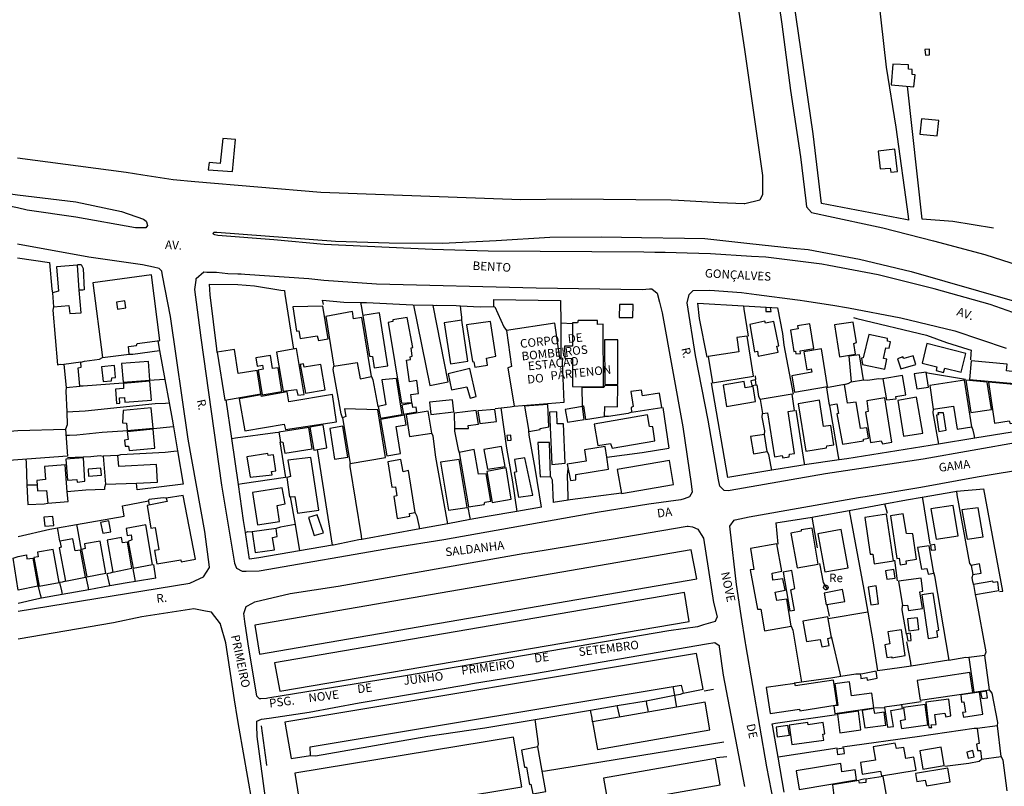
# Model space of a CAD drawing. Units: millimetres. Extents: x 182552 to 366721, y 1671509 to 3345045.
# Drawn here: x 184090 to 184379, y 1672859 to 1673084 of the extents above; entities that cross this region are included whole.
import ezdxf
from ezdxf.enums import TextEntityAlignment as Align

# ---------------------------------------------------------------- set-up
doc = ezdxf.new("R2010")
doc.units = ezdxf.units.MM
doc.header["$LTSCALE"] = 10
doc.header["$MEASUREMENT"] = 0
for name, color, linetype in [('V-CANTEIRO', 71, 'Continuous'), ('V-EDIFICACAO', 2, 'Continuous'), ('V-EDIFICACAO_IDENTIFICADA', 40, 'Continuous'), ('V-ESCADA', 9, 'Continuous'), ('V-LOTE', 1, 'Continuous'), ('V-NOME_DOS_LOGRADOUROS', 7, 'Continuous'), ('V-QUADRA', 2, 'Continuous'), ('V-VALETA', 173, 'Continuous')]:
    doc.layers.add(name, color=color, linetype=linetype)
doc.styles.get("Standard").update_dxf_attribs({"font": 'ARIAL.TTF'})

msp = doc.modelspace()

# ---------------------------------------------------------------- linework, layer by layer
at = {"layer": 'V-CANTEIRO'}
msp.add_lwpolyline([(183996.45, 1673044.47), (183996.43, 1673045.07), (183996.912, 1673045.876), (183997.69, 1673046.25), (183999.51, 1673045.97), (184060.97, 1673036.38), (184088.87, 1673032.3), (184105.99, 1673030.24), (184119.4, 1673027.42), (184125.88, 1673025.17), (184126.69, 1673024.6), (184126.74, 1673024.41), (184127.01, 1673023.32), (184126.53, 1673022.59), (184123.55, 1673022.67), (184105.99, 1673025.73), (184091.69, 1673027.82), (184088.87, 1673028.49), (184083.25, 1673029.6), (184040.74, 1673036.44), (184026.57, 1673038.92), (183998.87, 1673043.29), (183998.26, 1673043.39), (183996.89, 1673043.92)], close=True, dxfattribs=at)
msp.add_lwpolyline([(184391.14, 1672994.26), (184374.51, 1673000.14), (184358.04, 1673004.73), (184341.57, 1673008.83), (184327.12, 1673011.58), (184325.1, 1673011.97), (184308.63, 1673013.98), (184304.43, 1673014.25), (184292.32, 1673015.03), (184285.49, 1673015.2), (184279.04, 1673015.36), (184276.01, 1673015.43), (184272.79, 1673015.46), (184227.08, 1673015.83), (184210.77, 1673016.31), (184178.95, 1673017.75), (184164.17, 1673019.12), (184147.72, 1673020.34), (184146.83, 1673020.58), (184146.453, 1673020.75), (184146.322, 1673021.037), (184146.575, 1673021.339), (184147.44, 1673021.39), (184182.2, 1673018.73), (184197.95, 1673018.25), (184213.7, 1673018.17), (184229.45, 1673018.89), (184245.2, 1673019.94), (184260.38, 1673020.02), (184272.12, 1673019.8), (184284.77, 1673019.57), (184290.66, 1673019.46), (184303.93, 1673018.05), (184316.64, 1673016.7), (184321.02, 1673016.24), (184326.75, 1673015.17), (184336.12, 1673013.42), (184351.3, 1673009.8), (184380.94, 1673001.34)], dxfattribs=at)
at = {"layer": 'V-EDIFICACAO'}
for points in [[(184356.651, 1673075.039), (184355.3, 1673074.99), (184355.52, 1673073.27), (184356.68, 1673073.36), (184356.651, 1673075.039)], [(184352.11, 1673064.04), (184352.11, 1673064.04), (184352.42, 1673067.54), (184351.55, 1673067.62), (184351.6, 1673069.09), (184350.48, 1673069.22), (184350.52, 1673070.42), (184345.86, 1673070.64), (184345.39, 1673064.56)], [(184354.27, 1673054.6), (184353.84, 1673050.12), (184358.88, 1673049.6), (184359.36, 1673054.13), (184354.27, 1673054.6)], [(184341.6, 1673045.16), (184342.16, 1673039.9), (184345.13, 1673040.16), (184345.35, 1673039), (184347.24, 1673039.17), (184346.51, 1673045.68), (184341.6, 1673045.16)], [(184107, 1673004.36), (184106.43, 1673011.67), (184100.31, 1673011.15), (184100.31, 1673011.15), (184100.31, 1673011.15), (184100.87, 1673004.03), (184099.1, 1673003.6), (184099.45, 1672999.47), (184103.93, 1672999.81), (184104.23, 1672997.53), (184107.51, 1672997.74)], [(184110.96, 1673006.54), (184110.96, 1673006.54), (184113.8, 1672984.55), (184121.65, 1672985.58), (184121.47, 1672987.83), (184123.8, 1672988.13), (184124.02, 1672988.69), (184130.7, 1672989.55), (184128.16, 1673008.82), (184110.96, 1673006.54), (184110.96, 1673006.54)], [(184117.9, 1673000.84), (184118.24, 1672998.78), (184120.7, 1672999.12), (184120.4, 1673001.19), (184117.9, 1673000.84)], [(184169.71, 1672999.47), (184169.71, 1672999.47), (184170.789, 1672992.337), (184171.449, 1672992.452), (184171.91, 1672990.2), (184176.87, 1672990.97), (184177.22, 1672989.59), (184180.1, 1672990.02), (184178.51, 1672999.64), (184169.71, 1672999.47), (184169.71, 1672999.47)], [(184210.89, 1672999.81), (184210.89, 1672999.81), (184205.15, 1672999.98), (184209.98, 1672976.4), (184215.37, 1672977.48), (184210.89, 1672999.81), (184210.89, 1672999.81)], [(184265.59, 1673000.16), (184265.59, 1673000.16), (184265.55, 1672996.32), (184269.56, 1672996.32), (184269.64, 1673000.16), (184265.59, 1673000.16), (184265.59, 1673000.16)], [(184187.56, 1672995.93), (184187.22, 1672998.09), (184179.41, 1672996.62), (184181.74, 1672982.09), (184188.64, 1672983.13), (184189.46, 1672978.34), (184192.82, 1672979.03), (184189.98, 1672996.32), (184187.56, 1672995.93)], [(184190.25, 1672996.92), (184190.24, 1672996.92), (184192.18, 1672984.94), (184193.12, 1672984.89), (184193.6, 1672981.57), (184197.65, 1672982.18), (184195.15, 1672997.65)], [(184199.07, 1672995.63), (184199.03, 1672995.11), (184197.74, 1672994.9), (184201.62, 1672971.14), (184204.68, 1672971.4), (184204.38, 1672973.69), (184206.66, 1672974.07), (184206.1, 1672977.82), (184203.94, 1672977.48), (184203.08, 1672983.82), (184204.25, 1672983.99), (184204.12, 1672984.76), (184204.76, 1672984.94), (184204.46, 1672987.39), (184204.94, 1672987.52), (184203.3, 1672996.36), (184199.07, 1672995.63)], [(184214.12, 1672994.77), (184216.02, 1672982.74), (184221.1, 1672983.51), (184219.29, 1672995.5), (184214.12, 1672994.77)], [(184220.71, 1672994.16), (184222.44, 1672983.39), (184222.91, 1672983.34), (184223.13, 1672981.75), (184226.88, 1672982.31), (184226.62, 1672984.42), (184229.34, 1672984.94), (184227.74, 1672995.15), (184220.71, 1672994.16)], [(184253.48, 1672995.41), (184253.31, 1672994.77), (184251.8, 1672994.72), (184251.84, 1672987.91), (184249.51, 1672987.87), (184249.56, 1672984.42), (184251.84, 1672984.33), (184251.8, 1672976.06), (184260.94, 1672976.01), (184260.81, 1672994.34), (184259.17, 1672994.29), (184259.17, 1672995.46), (184253.48, 1672995.41)], [(184308.53, 1672994.68), (184308.309, 1672995.281), (184303.87, 1672994.29), (184305.281, 1672986.231), (184306.12, 1672986.4), (184306.37, 1672984.98), (184312.19, 1672986.19), (184311.844, 1672987.875), (184312.448, 1672988.028), (184310.94, 1672995.11), (184308.53, 1672994.68)], [(184317.93, 1672993.86), (184317.93, 1672993.86), (184318.1, 1672992.96), (184315.82, 1672992.65), (184316.786, 1672986.392), (184317.28, 1672986.45), (184317.41, 1672985.63), (184318.773, 1672985.802), (184318.66, 1672986.53), (184322.67, 1672987.22), (184321.51, 1672994.46), (184317.93, 1672993.86), (184317.93, 1672993.86)], [(184328.75, 1672994.16), (184328.75, 1672994.16), (184330.21, 1672984.81), (184334.91, 1672985.58), (184334.4, 1672988.73), (184335.261, 1672988.968), (184334.27, 1672994.98), (184328.75, 1672994.16), (184328.75, 1672994.16)], [(184300.12, 1672990.41), (184300.68, 1672986.27), (184291.72, 1672984.85), (184292.92, 1672977.18), (184304.95, 1672979.07), (184303.14, 1672990.84), (184300.12, 1672990.41)], [(184338.84, 1672991.32), (184337.2, 1672984.46), (184336.68, 1672984.38), (184336.98, 1672982.52), (184343.58, 1672981.14), (184344.1, 1672984.12), (184343.15, 1672984.33), (184343.88, 1672987.39), (184344.87, 1672987.31), (184345.26, 1672989.21), (184344.35, 1672989.38), (184344.35, 1672990.2), (184338.84, 1672991.32)], [(184170.75, 1672987.22), (184164.93, 1672986.19), (184166.83, 1672974.68), (184170.75, 1672975.24), (184171.18, 1672973.51), (184173.08, 1672973.77), (184170.75, 1672987.22)], [(184265.16, 1672989.77), (184261.28, 1672989.77), (184261.32, 1672976.66), (184265.12, 1672976.66), (184265.16, 1672989.77), (184265.16, 1672989.77)], [(184355.91, 1672988.73), (184354.49, 1672982.95), (184358.8, 1672981.88), (184358.62, 1672980.76), (184360.74, 1672980.15), (184361.17, 1672981.49), (184365.95, 1672980.32), (184367.29, 1672985.8), (184355.91, 1672988.73)], [(184147.457, 1672986.115), (184147.457, 1672986.115), (184149.75, 1672972.05), (184160.36, 1672973.9), (184159.24, 1672980.8), (184153.68, 1672979.94), (184152.6, 1672986.92), (184147.457, 1672986.115)], [(184158.89, 1672984.46), (184159.24, 1672982.09), (184160.79, 1672982.31), (184161.023, 1672981.123), (184159.54, 1672980.84), (184160.75, 1672973.64), (184166.52, 1672974.59), (184165.36, 1672981.57), (184163.72, 1672981.4), (184163.16, 1672985.15), (184158.89, 1672984.46)], [(184319.721, 1672986.272), (184320.606, 1672980.991), (184321.94, 1672981.23), (184322.07, 1672980.24), (184316.2, 1672979.2), (184317.02, 1672974.46), (184326.68, 1672976.06), (184324.91, 1672987.14), (184319.721, 1672986.272)], [(184333.02, 1672984.98), (184333.62, 1672977.48), (184337.28, 1672978.04), (184336.16, 1672985.41), (184333.02, 1672984.98)], [(184349.096, 1672984.264), (184348.87, 1672984.743), (184347.287, 1672984.164), (184348.28, 1672981.23), (184352.63, 1672982.57), (184351.9, 1672985.07), (184349.096, 1672984.264)], [(184102.42, 1672982.57), (184102.42, 1672982.57), (184103.11, 1672975.75), (184107.16, 1672976.19), (184106.69, 1672981.53), (184107.51, 1672981.75), (184107.42, 1672983.17), (184102.42, 1672982.57), (184102.42, 1672982.57)], [(184113.54, 1672981.88), (184114.02, 1672977.52), (184116.43, 1672977.78), (184116.52, 1672978.64), (184117.68, 1672978.73), (184117.34, 1672982.22), (184113.54, 1672981.88)], [(184119.41, 1672982.82), (184119.92, 1672977.39), (184127.68, 1672977.95), (184127.29, 1672983.43), (184119.41, 1672982.82)], [(184173.03, 1672981.79), (184172.82, 1672982.7), (184171.87, 1672982.57), (184173.42, 1672974.16), (184179.16, 1672975.11), (184177.95, 1672982.57), (184173.03, 1672981.79)], [(184221.71, 1672981.37), (184215.28, 1672979.81), (184216.27, 1672975.06), (184220.76, 1672976.01), (184221.79, 1672972.61), (184223.568, 1672973.152), (184221.71, 1672981.37), (184221.71, 1672981.37)], [(184379.27, 1672980.67), (184379.49, 1672982.65), (184368.88, 1672983.6), (184368.45, 1672978.17), (184381.65, 1672977), (184381.77, 1672980.41), (184379.27, 1672980.67)], [(184348.75, 1672979.29), (184342.98, 1672978.34), (184344.01, 1672972.13), (184346.88, 1672972.508), (184346.812, 1672973.158), (184349.7, 1672973.6), (184348.75, 1672979.29)], [(184355.65, 1672980.32), (184355.65, 1672980.32), (184352.214, 1672979.778), (184352.214, 1672979.778), (184352.93, 1672975.41), (184356.34, 1672975.93)], [(184119.97, 1672977), (184120.01, 1672975.5), (184117.59, 1672975.28), (184117.9, 1672971.1), (184118.89, 1672971.18), (184118.8, 1672972.74), (184120.27, 1672972.82), (184120.4, 1672971.49), (184128.16, 1672972.05), (184127.73, 1672977.69), (184119.97, 1672977)], [(184195.8, 1672978.08), (184197.05, 1672970.67), (184194.81, 1672970.24), (184195.41, 1672966.79), (184201.83, 1672967.82), (184200.11, 1672978.47), (184195.8, 1672978.08)], [(184261.07, 1672975.75), (184254.6, 1672975.75), (184254.69, 1672970.45), (184255.07, 1672970.37), (184255.68, 1672966.4), (184261.19, 1672967.26), (184261.37, 1672970.19), (184265.07, 1672970.15), (184265.12, 1672976.36), (184261.32, 1672976.36), (184261.07, 1672975.75)], [(184302.58, 1672975.71), (184302.24, 1672977.57), (184296.03, 1672976.44), (184297.06, 1672970.19), (184305.6, 1672971.7), (184304.87, 1672976.1), (184302.58, 1672975.71)], [(184304.18, 1672977.78), (184304.48, 1672976.36), (184305.77, 1672976.53), (184305.6, 1672978), (184304.18, 1672977.78)], [(184329.454, 1672970.946), (184329.915, 1672968.156), (184329.502, 1672968.073), (184331.08, 1672959.11), (184337.277, 1672960.099), (184337.24, 1672960.67), (184338.79, 1672960.92), (184338.23, 1672963.99), (184336.38, 1672963.77), (184335.09, 1672971.53), (184332.54, 1672971.23), (184331.72, 1672976.62), (184326.42, 1672975.67), (184327.201, 1672970.613)], [(184356.73, 1672976.36), (184357.76, 1672969.46), (184363.67, 1672970.32), (184364.75, 1672963.6), (184369.06, 1672964.29), (184366.94, 1672977.95), (184356.73, 1672976.36)], [(184367.29, 1672977.91), (184368.76, 1672968.47), (184374.83, 1672969.33), (184373.58, 1672977.31), (184367.29, 1672977.91)], [(184373.97, 1672977.35), (184375.78, 1672965.32), (184380.05, 1672966.01), (184380.35, 1672965.24), (184384.02, 1672965.8), (184383.97, 1672966.62), (184387.16, 1672967.09), (184385.78, 1672976.32), (184373.97, 1672977.35)], [(184168.51, 1672971.62), (184168.03, 1672974.5), (184160.511, 1672973.186), (184160.409, 1672973.634), (184153.943, 1672972.481), (184155.57, 1672963.08), (184167.13, 1672964.98), (184167.6, 1672963.51), (184182.56, 1672965.75), (184181.31, 1672973.69), (184168.51, 1672971.62)], [(184268.95, 1672974.59), (184269.69, 1672970.19), (184269.04, 1672969.89), (184269.17, 1672968.56), (184278.05, 1672969.89), (184277.36, 1672974.16), (184272.4, 1672973.34), (184272.14, 1672975.02), (184268.95, 1672974.59)], [(184306.93, 1672972.31), (184306.93, 1672972.31), (184307.62, 1672968.17), (184309.05, 1672968.34), (184311.12, 1672955.49), (184313.4, 1672955.84), (184313.62, 1672955.15), (184315.43, 1672955.41), (184315.56, 1672956.18), (184317.07, 1672956.44), (184315.21, 1672968.77), (184317.02, 1672969.07), (184316.33, 1672973.86), (184306.93, 1672972.31), (184306.93, 1672972.31)], [(184338.23, 1672971.83), (184338.66, 1672968.73), (184337.84, 1672968.56), (184339.31, 1672959.63), (184342.5, 1672960.11), (184342.85, 1672959.24), (184345.65, 1672959.76), (184343.58, 1672972.78), (184338.23, 1672971.83)], [(184352.85, 1672972.91), (184347.37, 1672972), (184349.05, 1672961.53), (184354.74, 1672962.35), (184352.85, 1672972.91)], [(184119.84, 1672969.07), (184119.66, 1672965.37), (184120.91, 1672965.32), (184121.04, 1672963.17), (184128.67, 1672963.86), (184128.07, 1672969.85), (184119.84, 1672969.07)], [(184201.75, 1672970.58), (184202.18, 1672967.99), (184206.1, 1672968.6), (184205.93, 1672969.98), (184204.94, 1672969.89), (184204.72, 1672971.14), (184201.75, 1672970.58)], [(184209.85, 1672971.44), (184210.28, 1672967.91), (184217.01, 1672968.68), (184216.62, 1672972.13), (184209.85, 1672971.44)], [(184237.764, 1672970.262), (184238.977, 1672962.89), (184242.383, 1672963.489), (184242.321, 1672963.773), (184244.86, 1672964.24), (184244.64, 1672970.8), (184237.764, 1672970.262)], [(184249.73, 1672969.33), (184250.33, 1672965.58), (184255.29, 1672966.36), (184254.81, 1672970.19), (184249.73, 1672969.33)], [(184318.14, 1672971.01), (184320.34, 1672957.13), (184326.42, 1672958.08), (184326.51, 1672958.68), (184328.58, 1672958.98), (184327.67, 1672964.59), (184325.56, 1672964.33), (184324.35, 1672972.05), (184318.14, 1672971.01)], [(184184.93, 1672969.55), (184185.28, 1672967.26), (184184.33, 1672966.92), (184186.53, 1672953.51), (184196.92, 1672955.23), (184194.68, 1672969.2), (184184.93, 1672969.55)], [(184195.45, 1672966.44), (184197.31, 1672955.71), (184201.36, 1672956.4), (184200.06, 1672964.33), (184203, 1672964.85), (184202.52, 1672967.69), (184195.45, 1672966.44)], [(184202.95, 1672967.78), (184203.99, 1672961.36), (184210.5, 1672962.43), (184209.46, 1672968.81), (184202.95, 1672967.78)], [(184217.05, 1672968.21), (184217.22, 1672963.77), (184221.27, 1672963.77), (184221.23, 1672964.63), (184224.25, 1672965.06), (184223.56, 1672969.07), (184217.05, 1672968.21)], [(184224.03, 1672968.94), (184224.59, 1672965.19), (184229.47, 1672965.84), (184229.03, 1672969.37), (184224.03, 1672968.94)], [(184249.17, 1672965.15), (184247.36, 1672965.15), (184247.23, 1672968.64), (184245.07, 1672968.51), (184245.72, 1672953.21), (184249.68, 1672953.55), (184249.17, 1672965.15), (184249.17, 1672965.15)], [(184258.22, 1672965.02), (184259.3, 1672958.73), (184263.01, 1672959.37), (184263.48, 1672957.99), (184276.02, 1672960.15), (184275.38, 1672964.29), (184274.47, 1672964.33), (184273.87, 1672967.74), (184258.22, 1672965.02)], [(184359.14, 1672968.34), (184359.27, 1672967.78), (184358.75, 1672967.69), (184359.44, 1672962.86), (184361.56, 1672963.3), (184360.78, 1672968.38), (184359.14, 1672968.34)], [(184165.62, 1672962.69), (184165.62, 1672962.69), (184166.05, 1672959.85), (184166.78, 1672959.76), (184167.34, 1672956.48), (184175.41, 1672957.78), (184174.37, 1672964.07), (184165.62, 1672962.69), (184165.62, 1672962.69)], [(184175.84, 1672957.43), (184179.72, 1672958.12), (184178.64, 1672964.8), (184174.72, 1672964.16), (184175.84, 1672957.43)], [(184180.54, 1672963.73), (184181.96, 1672954.8), (184185.88, 1672955.36), (184184.42, 1672964.42), (184180.54, 1672963.73)], [(184088.97, 1672963.13), (184102.97, 1672963.58), (184102.97, 1672963.58), (184102.97, 1672963.58), (184103.51, 1672955.68), (184103.51, 1672955.68), (184088.98, 1672954.59), (184079.97, 1672953.85), (184080.57, 1672962.48)], [(184121.09, 1672962.82), (184121.35, 1672960.54), (184120.27, 1672960.32), (184120.48, 1672958.55), (184121.47, 1672958.6), (184121.65, 1672957.26), (184129.15, 1672957.95), (184128.67, 1672963.55), (184121.09, 1672962.82)], [(184233.685, 1672961.779), (184232.57, 1672961.66), (184232.79, 1672960.23), (184233.78, 1672960.36), (184233.685, 1672961.779)], [(184304.13, 1672961.36), (184304.99, 1672956.31), (184309, 1672957), (184308.23, 1672962), (184304.13, 1672961.36)], [(184225.8, 1672957.56), (184226.84, 1672951.79), (184232.05, 1672952.6), (184231.02, 1672958.47), (184225.8, 1672957.56)], [(184241.62, 1672959.67), (184242.31, 1672949.54), (184245.37, 1672949.63), (184245.11, 1672959.67), (184241.62, 1672959.67)], [(184251.24, 1672948.47), (184251.24, 1672948.47), (184252.83, 1672948.68), (184252.79, 1672950.23), (184262.4, 1672951.79), (184261.9, 1672955.3), (184261.45, 1672958.51), (184255.37, 1672957.52), (184255.89, 1672954.2), (184250.29, 1672953.25)], [(184123.77, 1672947.75), (184130.01, 1672947.99), (184129.71, 1672953.21), (184118.63, 1672952.56), (184118.37, 1672955.88), (184114.06, 1672955.62), (184114.66, 1672947.39)], [(184162.43, 1672955.84), (184162.329, 1672956.406), (184156.18, 1672955.45), (184157.17, 1672949.5), (184163.638, 1672950.177), (184163.46, 1672951.1), (184164.76, 1672951.31), (184164.02, 1672956.05), (184162.43, 1672955.84)], [(184218.56, 1672956.74), (184218.56, 1672956.74), (184221.32, 1672940.75), (184225.93, 1672941.48), (184226.1, 1672942.13), (184227.83, 1672942.39), (184226.49, 1672950.45), (184224.25, 1672950.36), (184223, 1672957.56), (184218.56, 1672956.74), (184218.56, 1672956.74)], [(184094.7, 1672945.45), (184094.7, 1672945.45), (184097.42, 1672945.53), (184097.72, 1672941.83), (184103.71, 1672942.34), (184103.49, 1672945.16), (184102.85, 1672953.12), (184096.82, 1672952.65), (184097.12, 1672948.81), (184094.49, 1672948.51)], [(184103.02, 1672954.76), (184103.58, 1672948.6), (184106.26, 1672948.81), (184106.39, 1672948.03), (184108.67, 1672948.29), (184108.2, 1672955.15), (184103.02, 1672954.76)], [(184170.32, 1672943.85), (184170.32, 1672943.85), (184171.09, 1672938.9), (184177.35, 1672939.8), (184175.02, 1672955.28), (184168.29, 1672954.42), (184169.07, 1672949.63), (184167.9, 1672949.33), (184168.77, 1672943.68)], [(184201.44, 1672954.67), (184197.61, 1672953.98), (184198.81, 1672946.57), (184199.81, 1672946.66), (184200.24, 1672943.98), (184199.37, 1672943.81), (184200.32, 1672937.39), (184204.03, 1672938.03), (184203.99, 1672938.77), (184205.67, 1672939.07), (184203.69, 1672951.4), (184202.093, 1672951.064), (184201.44, 1672954.67)], [(184213.04, 1672953.85), (184215.45, 1672939.76), (184220.93, 1672940.58), (184218.6, 1672954.63), (184213.04, 1672953.85)], [(184234.77, 1672954.63), (184235.41, 1672951.05), (184234.68, 1672950.88), (184235.98, 1672943.59), (184240.16, 1672944.24), (184237.87, 1672955.19), (184234.77, 1672954.63)], [(184264.95, 1672951.74), (184266.2, 1672944.67), (184281.5, 1672947.34), (184280.34, 1672954.37), (184264.95, 1672951.74)], [(184109.58, 1672951.79), (184109.75, 1672949.76), (184113.5, 1672950.06), (184113.33, 1672952.09), (184109.58, 1672951.79)], [(184226.66, 1672951.18), (184228.26, 1672942.09), (184233.86, 1672942.99), (184232.35, 1672952.26), (184226.66, 1672951.18)], [(184126.91, 1672941.18), (184126.91, 1672941.18), (184128.03, 1672934.54), (184129.32, 1672934.67), (184130.4, 1672928.16), (184129.06, 1672927.95), (184129.79, 1672924.02), (184136.807, 1672925.255), (184136.959, 1672924.597), (184141.112, 1672925.407), (184137.516, 1672944.14), (184132.553, 1672943.33), (184132.77, 1672942.3)], [(184157.86, 1672944.93), (184159.33, 1672935.45), (184165.83, 1672936.44), (184165.15, 1672941.18), (184167.43, 1672941.65), (184166.61, 1672946.35), (184157.86, 1672944.93)], [(184357.07, 1672940.15), (184358.62, 1672931.26), (184365.05, 1672932.3), (184363.62, 1672941.18), (184357.07, 1672940.15)], [(184176.83, 1672938.46), (184174.33, 1672937.65), (184176.01, 1672932.34), (184178.68, 1672933.16), (184176.83, 1672938.46)], [(184337.63, 1672937.65), (184339.22, 1672926.87), (184340, 1672926.87), (184340.43, 1672924.02), (184346.08, 1672924.88), (184344.01, 1672938.59), (184337.63, 1672937.65)], [(184349.92, 1672932.95), (184348.97, 1672938.72), (184345.26, 1672938.12), (184347.098, 1672925.654), (184347.72, 1672925.75), (184348.06, 1672923.72), (184349.882, 1672923.999), (184349.79, 1672924.93), (184352.85, 1672925.4), (184351.73, 1672932.86), (184349.92, 1672932.95)], [(184366.21, 1672939.93), (184367.68, 1672931.26), (184372.38, 1672932), (184371, 1672940.49), (184366.21, 1672939.93)], [(184096.64, 1672937.73), (184096.86, 1672935.1), (184099.49, 1672935.27), (184099.27, 1672937.9), (184096.64, 1672937.73)], [(184113.28, 1672936.22), (184113.89, 1672933.08), (184116.26, 1672933.46), (184115.7, 1672936.65), (184113.28, 1672936.22)], [(184126.508, 1672935.527), (184120.78, 1672934.41), (184121.089, 1672932.388), (184122.21, 1672932.52), (184122.47, 1672931.05), (184121.35, 1672930.58), (184122.85, 1672922.82), (184128.54, 1672923.89), (184126.508, 1672935.527), (184126.508, 1672935.527)], [(184157.73, 1672933.46), (184157.73, 1672933.46), (184158.68, 1672927.38), (184164.28, 1672928.2), (184163.77, 1672931.78), (184165.15, 1672932.08), (184164.84, 1672934.45), (184157.73, 1672933.46), (184157.73, 1672933.46)], [(184318.949, 1672934.014), (184319.01, 1672933.59), (184315.99, 1672933.08), (184317.76, 1672922.86), (184324.01, 1672923.98), (184322.2, 1672934.54), (184318.949, 1672934.014)], [(184323.83, 1672932.86), (184325.9, 1672921.69), (184332.76, 1672922.9), (184330.77, 1672934.15), (184323.83, 1672932.86)], [(184101.3, 1672930.66), (184101.64, 1672928.94), (184101.08, 1672928.76), (184102.98, 1672918.94), (184108.8, 1672920.1), (184107.33, 1672928.03), (184105.78, 1672927.9), (184105.14, 1672931.35), (184101.3, 1672930.66)], [(184108.54, 1672929.89), (184108.76, 1672928.51), (184107.68, 1672928.29), (184109.19, 1672920.19), (184114.84, 1672921.26), (184113.11, 1672930.7), (184108.54, 1672929.89)], [(184119.71, 1672930.23), (184119.41, 1672931.78), (184115.18, 1672931.01), (184116.9, 1672921.65), (184122.47, 1672922.73), (184121.13, 1672930.45), (184119.71, 1672930.23)], [(184311.81, 1672913.29), (184311.38, 1672915.75), (184314.26, 1672916.31), (184313.62, 1672919.63), (184310.69, 1672919.28), (184310.43, 1672921.35), (184313.27, 1672921.87), (184311.85, 1672929.89), (184304.09, 1672928.51), (184305.08, 1672922.43), (184304.05, 1672922.3), (184306.12, 1672910.74), (184307.15, 1672910.79), (184308.23, 1672904.36), (184316.07, 1672905.74), (184314.74, 1672913.68), (184311.81, 1672913.29)], [(184353.19, 1672928.81), (184354.27, 1672922.47), (184355.87, 1672922.69), (184356.25, 1672921.05), (184357.972, 1672921.282), (184356.6, 1672929.32), (184353.19, 1672928.81)], [(184356.94, 1672929.54), (184357.12, 1672928.07), (184358.41, 1672928.2), (184358.19, 1672929.71), (184356.94, 1672929.54)], [(184089.02, 1672926.15), (184091.51, 1672926.67), (184091.59, 1672925.55), (184093.38, 1672925.75), (184094.86, 1672917.53), (184089.03, 1672916.33), (184087.56, 1672925.74)], [(184094.75, 1672927.43), (184094.92, 1672926.13), (184093.63, 1672925.92), (184095.26, 1672917.51), (184101.08, 1672918.59), (184099.32, 1672928.29), (184094.75, 1672927.43)], [(184158.59, 1672906.05), (184159.93, 1672897.55), (184288.31, 1672919.67), (184286.72, 1672928.12), (184158.59, 1672906.05)], [(184368.88, 1672923.59), (184368.88, 1672923.59), (184369.4, 1672920.92), (184371.82, 1672921.31), (184371.38, 1672924.02), (184368.88, 1672923.59), (184368.88, 1672923.59)], [(184313.66, 1672921.61), (184315.64, 1672910.27), (184317.02, 1672910.49), (184315.99, 1672916.43), (184317.15, 1672916.78), (184316.25, 1672922.08), (184313.66, 1672921.61)], [(184346.21, 1672922.38), (184343.75, 1672922), (184344.18, 1672919.5), (184346.55, 1672919.84), (184346.21, 1672922.38)], [(184326.305, 1672917.776), (184326.519, 1672917.725), (184326.677, 1672917.633), (184326.861, 1672917.413), (184326.939, 1672917.093), (184326.85, 1672916.8), (184326.736, 1672916.614), (184326.559, 1672916.49), (184326.324, 1672916.424), (184326.093, 1672916.442), (184325.826, 1672916.58), (184325.63, 1672916.854), (184325.585, 1672917.124), (184325.654, 1672917.397), (184325.862, 1672917.645), (184326.154, 1672917.767), (184326.305, 1672917.776)], [(184347.59, 1672918.94), (184348.71, 1672911.82), (184350.17, 1672911.95), (184350.48, 1672910.36), (184354.57, 1672910.92), (184353.84, 1672915.87), (184354.693, 1672916.001), (184354.18, 1672919.8), (184347.59, 1672918.94)], [(184370.19, 1672915.08), (184377.03, 1672916.22), (184376.69, 1672918.72), (184375.393, 1672918.563), (184375.312, 1672918.913), (184369.634, 1672917.964), (184370.09, 1672915.06)], [(184164.37, 1672895.01), (184164.37, 1672895.01), (184165.88, 1672886.65), (184286.11, 1672907.17), (184284.69, 1672915.66), (184164.37, 1672895.01)], [(184326.56, 1672912.08), (184331.77, 1672912.99), (184331.12, 1672916.48), (184325.73, 1672915.44), (184326.33, 1672912.04)], [(184338.62, 1672917.21), (184339.44, 1672911.99), (184341.72, 1672912.3), (184341.04, 1672917.56), (184338.62, 1672917.21)], [(184357.72, 1672915.44), (184354.4, 1672914.93), (184356.3, 1672902.17), (184359.1, 1672902.6), (184358.84, 1672904.41), (184359.36, 1672904.58), (184357.72, 1672915.44)], [(184319.48, 1672907.21), (184320.51, 1672901.22), (184324.57, 1672901.86), (184325.04, 1672899.66), (184327.2, 1672900.1), (184326.81, 1672902.17), (184327.931, 1672902.421), (184326.85, 1672908.5), (184319.48, 1672907.21)], [(184350.17, 1672907.94), (184350.61, 1672904.41), (184353.58, 1672904.75), (184353.19, 1672908.24), (184350.17, 1672907.94)], [(184344.48, 1672904.11), (184345, 1672900.53), (184343.54, 1672900.27), (184344.104, 1672896.581), (184345.563, 1672896.773), (184345.614, 1672896.479), (184349.515, 1672897.107), (184348.41, 1672904.71), (184344.48, 1672904.11)], [(184349.96, 1672903.54), (184350.26, 1672901.43), (184351.25, 1672901.56), (184351.04, 1672903.72), (184349.96, 1672903.54)], [(184283.7, 1672888.46), (184283.7, 1672888.46), (184284.35, 1672886.13), (184290.21, 1672887.25), (184288.27, 1672897.73), (184167.39, 1672877.59), (184169.24, 1672866.9), (184174.89, 1672867.85), (184174.84, 1672870.31)], [(184368.19, 1672896.52), (184368.19, 1672896.52), (184369.7, 1672886.43), (184374.32, 1672887.12), (184372.89, 1672897.12), (184368.19, 1672896.52), (184368.19, 1672896.52)], [(184336.34, 1672891.65), (184336.47, 1672890.88), (184336.55, 1672890.4), (184338.264, 1672890.665), (184338.399, 1672889.954), (184341.29, 1672890.48), (184340.99, 1672892.51), (184337.07, 1672891.79), (184336.34, 1672891.65)], [(184353.06, 1672889.84), (184353.93, 1672884.02), (184369.36, 1672886.34), (184368.54, 1672892.16), (184353.06, 1672889.84)], [(184309.897, 1672880.111), (184318.518, 1672881.39), (184318.591, 1672880.94), (184329.55, 1672882.659), (184328.516, 1672889.908), (184317.28, 1672888.24), (184317.144, 1672888.979), (184308.726, 1672887.719), (184309.897, 1672880.111)], [(184333.79, 1672885.31), (184333.15, 1672889.4), (184328.872, 1672888.834), (184329.74, 1672882.516), (184328.585, 1672882.342), (184328.891, 1672880.179), (184340.35, 1672881.77), (184339.78, 1672886.09), (184333.79, 1672885.31)], [(184365.82, 1672885.57), (184366.065, 1672883.437), (184366.73, 1672883.54), (184367.232, 1672880.507), (184366.38, 1672880.39), (184366.64, 1672879.06), (184372.29, 1672879.92), (184371.34, 1672886.39), (184365.82, 1672885.57)], [(184371.64, 1672886.43), (184372.03, 1672884.53), (184373.71, 1672884.75), (184373.41, 1672886.69), (184371.64, 1672886.43)], [(184257.75, 1672877.72), (184257.75, 1672877.72), (184257.75, 1672877.72), (184257.75, 1672877.72), (184257.75, 1672877.72), (184257.75, 1672877.72), (184259.13, 1672869.53), (184292.15, 1672875.31), (184290.77, 1672883.46)], [(184355.56, 1672883.41), (184356.43, 1672876), (184357.336, 1672876.065), (184357.2, 1672876.77), (184358.58, 1672876.95), (184358.28, 1672879.83), (184361.21, 1672880.27), (184361.47, 1672879.19), (184362.98, 1672879.4), (184362.33, 1672884.36), (184355.56, 1672883.41)], [(184335.818, 1672880.783), (184329.65, 1672879.96), (184330.3, 1672874.49), (184336.51, 1672875.35), (184335.818, 1672880.783), (184335.818, 1672880.783)], [(184340.6, 1672880.18), (184340.35, 1672881.56), (184336.94, 1672881.04), (184337.671, 1672875.916), (184343.84, 1672876.73), (184343.32, 1672880.52), (184340.6, 1672880.18)], [(184343.45, 1672881.93), (184344.372, 1672876.105), (184346.051, 1672876.315), (184345.3, 1672881), (184348.71, 1672881.6), (184348.54, 1672882.68), (184343.45, 1672881.95)], [(184349.01, 1672881.86), (184349.48, 1672878.28), (184348.06, 1672878.02), (184348.41, 1672875.74), (184356.17, 1672876.77), (184355.35, 1672882.77), (184349.01, 1672881.86)], [(184321.042, 1672876.826), (184320.935, 1672877.512), (184315.47, 1672876.69), (184316.25, 1672871), (184325.6, 1672872.33), (184325.39, 1672874.1), (184325.979, 1672874.177), (184325.47, 1672877.46), (184321.042, 1672876.826)], [(184311.593, 1672876.118), (184311.973, 1672873.308), (184315.51, 1672873.8), (184315.08, 1672876.6), (184311.593, 1672876.118)], [(184370.69, 1672875.74), (184370.69, 1672875.74), (184371.3, 1672871.3), (184370.48, 1672871.17), (184370.74, 1672869.27), (184371.64, 1672869.27), (184371.9, 1672866.73), (184377.72, 1672867.5), (184376.6, 1672876.47), (184370.69, 1672875.74), (184370.69, 1672875.74)], [(184170.28, 1672862.59), (184170.28, 1672862.59), (184172.65, 1672847.93), (184236.92, 1672858.58), (184234.47, 1672873.2), (184170.28, 1672862.59), (184170.28, 1672862.59)], [(184240.156, 1672856.592), (184244.016, 1672857.25), (184241.62, 1672870.35), (184236.84, 1672869.4), (184237.737, 1672864.363), (184238.35, 1672864.4), (184239.196, 1672859.348), (184239.625, 1672859.426)], [(184329.424, 1672869.671), (184329.7, 1672868.07), (184331.72, 1672868.41), (184331.51, 1672870.01), (184329.424, 1672869.671)], [(184346.55, 1672871.43), (184340.17, 1672870.31), (184340.82, 1672866.47), (184336.38, 1672865.74), (184336.94, 1672862.33), (184342.29, 1672863.19), (184342.535, 1672861.891), (184352.76, 1672863.54), (184352.11, 1672867.29), (184349.7, 1672866.9), (184349.1, 1672870.13), (184346.98, 1672869.83), (184346.55, 1672871.43)], [(184353.84, 1672869.19), (184354.7, 1672863.84), (184361, 1672864.92), (184360.05, 1672870.26), (184353.84, 1672869.19)], [(184367.59, 1672868.8), (184368.07, 1672866.99), (184369.83, 1672867.42), (184369.36, 1672869.23), (184367.59, 1672868.8)], [(184295.17, 1672859.18), (184295.17, 1672859.18), (184295.17, 1672859.18), (184293.83, 1672866.94), (184260.89, 1672861.17), (184262.27, 1672853.45)], [(184318.39, 1672857.9), (184318.4, 1672857.85), (184335.22, 1672860.65), (184334.87, 1672863.62), (184330.95, 1672863.06), (184330.6, 1672865.44), (184317.5, 1672863.28)], [(184352.55, 1672862.55), (184352.93, 1672860.22), (184355.39, 1672860.56), (184355.74, 1672858.88), (184362.72, 1672860.05), (184362.03, 1672864.14), (184352.55, 1672862.55)], [(184336.16, 1672859.66), (184335.91, 1672860.52), (184328.15, 1672859.18), (184328.71, 1672855.26), (184329.52, 1672855.26), (184329.83, 1672853.32), (184344.14, 1672855.69), (184343.1, 1672861.64), (184337.97, 1672860.82), (184337.97, 1672859.92), (184336.16, 1672859.66)]]:
    msp.add_lwpolyline(points, close=True, dxfattribs=at)
at = {"layer": 'V-EDIFICACAO_IDENTIFICADA'}
msp.add_lwpolyline([(184234.68, 1672970.29), (184234.68, 1672970.29), (184249.407, 1672971.434), (184248.89, 1672983.24), (184249.03, 1672984.31), (184248.11, 1672984.39), (184246.64, 1672994.69), (184232.45, 1672992.48), (184232.45, 1672992.48), (184232.45, 1672992.48), (184232.45, 1672992.48), (184233.9, 1672981.93), (184232.85, 1672981.53), (184234.68, 1672970.29)], close=True, dxfattribs=at)
at = {"layer": 'V-ESCADA'}
msp.add_lwpolyline([(184151.95, 1673039.14), (184152.87, 1673048.53), (184152.87, 1673048.53), (184149.15, 1673048.8), (184149.15, 1673048.8), (184148.42, 1673041.47), (184145.17, 1673041.84), (184145.17, 1673041.84), (184144.89, 1673039.64), (184151.95, 1673039.14)], close=True, dxfattribs=at)
at = {"layer": 'V-LOTE'}
for points in [[(184350.62, 1673024.9), (184349.62, 1673025.09), (184324.98, 1673029.76), (184322.46, 1673050.24), (184313.29, 1673113.41), (184305.05, 1673171.78), (184304, 1673175.81)], [(184350.62, 1673024.9), (184350.48, 1673025.91), (184346.86, 1673052.16), (184344.06, 1673069.8), (184341.74, 1673090.67), (184336.94, 1673125.96), (184335.17, 1673143.92), (184332.22, 1673161.48), (184330.16, 1673175.85)], [(184354.54, 1673025.2), (184350.21, 1673064.19)], [(184375.5, 1673022.52), (184363.48, 1673024.49), (184354.54, 1673025.2)], [(184088.89, 1673013.84), (184098.23, 1673012.46)], [(184098.23, 1673012.46), (184098.97, 1673004.66), (184099.1, 1673003.6)], [(184106.48, 1673011.83), (184107.56, 1673011.87)], [(184107.56, 1673011.87), (184108.1, 1673010.71), (184108.45, 1673004.41), (184108, 1673004.39), (184107, 1673004.36)], [(184147.51, 1672986.08), (184147.38, 1672987.15), (184145.45, 1673002.96), (184145.23, 1673006.11), (184153.59, 1673005.99), (184158.42, 1673005.64), (184166.22, 1673004.37), (184167.22, 1673004.21)], [(184167.22, 1673004.21), (184167.38, 1673003.21), (184169.91, 1672987.07)], [(184228.62, 1673001.62), (184248.35, 1673001.3)], [(184228.62, 1673001.62), (184228.68, 1672999.53)], [(184099.45, 1672999.47), (184099.26, 1672998.45), (184100.56, 1672982.42), (184101.37, 1672982.59), (184102.42, 1672982.57)], [(184178.41, 1673001.38), (184184.72, 1673000.83), (184189.58, 1673000.77)], [(184178.72, 1673000.17), (184178.41, 1673001.38)], [(184189.58, 1673000.77), (184191.32, 1673000.75), (184204.91, 1673000.08)], [(184189.58, 1673000.77), (184189.75, 1672999.77), (184190.25, 1672996.92)], [(184210.89, 1672999.81), (184211.8, 1672999.98), (184217.71, 1672999.84), (184218.95, 1672999.77)], [(184218.95, 1672999.77), (184224.7, 1672999.41), (184228.68, 1672999.53)], [(184219.29, 1672995.5), (184219.38, 1672996.28), (184219.07, 1672998.76), (184218.95, 1672999.77)], [(184228.68, 1672999.53), (184229, 1672999.45), (184231.66, 1672993.6), (184232.45, 1672992.48)], [(184248.35, 1673001.3), (184248.39, 1672994.76)], [(184291.34, 1672984.69), (184289.15, 1672996.07), (184288.62, 1673000.56), (184302, 1672999.76)], [(184302, 1672999.76), (184311.99, 1672999.16)], [(184302, 1672999.76), (184302.16, 1672998.73), (184303.42, 1672990.84)], [(184308.62, 1672999.35), (184308.58, 1672998.05), (184310.16, 1672998.05), (184310.02, 1672999.27)], [(184311.99, 1672999.16), (184313.49, 1672991.63), (184313.88, 1672988.16), (184316.6, 1672973.78)], [(184334.35, 1672996.28), (184335.35, 1672996.04), (184355.76, 1672991.12), (184361.67, 1672988.99), (184367.92, 1672987.04), (184368.92, 1672986.72)], [(184248.39, 1672994.76), (184251.8, 1672994.57)], [(184248.39, 1672994.76), (184248.45, 1672984.56)], [(184130.04, 1672989.46), (184130.56, 1672986.61)], [(184107.42, 1672983.17), (184108.51, 1672983.54), (184112.97, 1672984.11), (184113.8, 1672984.55)], [(184121.65, 1672985.58), (184122.77, 1672985.53), (184130.56, 1672986.61)], [(184130.56, 1672986.61), (184132.11, 1672978.17)], [(184368.92, 1672986.72), (184368.84, 1672985.72), (184368.69, 1672983.88)], [(184184.33, 1672966.92), (184183.88, 1672968.01), (184181.56, 1672981.05), (184181.74, 1672982.09)], [(184192.82, 1672979.03), (184193.2, 1672978.03), (184194.64, 1672970.17)], [(184305.66, 1672978.17), (184305.54, 1672979.19)], [(184355.67, 1672980.2), (184356.67, 1672980.03), (184367.27, 1672978.21)], [(184103.11, 1672975.75), (184103.02, 1672974.7), (184103.31, 1672968.61)], [(184119.91, 1672977.07), (184108.14, 1672976.13), (184107.16, 1672976.19)], [(184132.11, 1672978.17), (184127.41, 1672977.85)], [(184132.11, 1672978.17), (184133.37, 1672971.27)], [(184310.35, 1672951.49), (184297.45, 1672949.36), (184292.68, 1672977.17)], [(184306.93, 1672972.31), (184306.57, 1672973.1), (184306.11, 1672976.59)], [(184331.72, 1672976.62), (184332.73, 1672976.97), (184332.74, 1672976.98), (184333.62, 1672977.48)], [(184337.28, 1672978.04), (184338.45, 1672977.9), (184341.83, 1672978.46), (184342.98, 1672978.34)], [(184103.31, 1672968.61), (184108.72, 1672968.93), (184129.31, 1672971.06), (184132.36, 1672971.22), (184133.37, 1672971.27)], [(184133.37, 1672971.27), (184134.24, 1672966.5), (184134.63, 1672964.21)], [(184151.78, 1672960.82), (184150.16, 1672972.12)], [(184229.16, 1672969.64), (184233.53, 1672970.09), (184234.68, 1672970.29)], [(184230.83, 1672969.81), (184232.48, 1672957.99), (184234.19, 1672948.14), (184235.46, 1672939.42)], [(184278.38, 1672969.88), (184280.15, 1672957.99)], [(184330.11, 1672954.53), (184329.94, 1672955.53), (184327.5, 1672969.96), (184327.33, 1672970.96)], [(184103.31, 1672968.61), (184103.49, 1672964.85), (184102.97, 1672963.58)], [(184269.17, 1672968.56), (184268.2, 1672968.17), (184262.4, 1672967.32), (184261.19, 1672967.26)], [(184308.23, 1672962), (184308.28, 1672963.1), (184307.57, 1672967.04), (184307.62, 1672968.17)], [(184317.42, 1672969.18), (184319.77, 1672954.05), (184319.93, 1672953.05)], [(184357.76, 1672969.46), (184357.62, 1672968.39), (184359.08, 1672960.23), (184359.27, 1672959.2)], [(184134.63, 1672964.21), (184133.61, 1672964.11), (184128.84, 1672963.66)], [(184134.63, 1672964.21), (184135.81, 1672957.21)], [(184369.97, 1672960.93), (184369.77, 1672961.97), (184369.53, 1672963.27), (184369.06, 1672964.29)], [(184121.26, 1672963.03), (184113.71, 1672962.56), (184106.32, 1672961.77), (184104.1, 1672961.71), (184103.1, 1672961.69)], [(184151.78, 1672960.82), (184152.83, 1672960.97), (184164.49, 1672962.58), (184165.62, 1672962.69)], [(184215.18, 1672935.82), (184215, 1672936.83), (184211.73, 1672955.33), (184210.9, 1672961.46), (184210.5, 1672962.43)], [(184217.22, 1672963.77), (184217.22, 1672962.95), (184218.26, 1672957.59), (184218.56, 1672956.74)], [(184242.71, 1672940.66), (184240.88, 1672952.12), (184239.11, 1672961.79), (184238.99, 1672963.04)], [(184388.84, 1672963.98), (184369.97, 1672960.93)], [(184153.71, 1672947.33), (184151.78, 1672960.82)], [(184165.89, 1672959.8), (184167.54, 1672949.33), (184154.79, 1672947.48), (184153.71, 1672947.33)], [(184359.27, 1672959.2), (184332.41, 1672954.86), (184330.11, 1672954.53)], [(184369.97, 1672960.93), (184359.27, 1672959.2)], [(184103.53, 1672955.27), (184110.43, 1672955.58), (184113.11, 1672955.83), (184114.06, 1672955.62)], [(184118.37, 1672955.88), (184119.17, 1672956.14), (184132.2, 1672956.84), (184134.75, 1672957.1), (184135.81, 1672957.21)], [(184135.81, 1672957.21), (184137.46, 1672947.43)], [(184181.37, 1672929.5), (184177, 1672957.64)], [(184261.9, 1672955.3), (184272.34, 1672956.73), (184280.15, 1672957.99)], [(184310.35, 1672951.49), (184310.15, 1672952.49), (184309.45, 1672956.13), (184309, 1672957)], [(184091.32, 1672954.76), (184091.36, 1672953.71), (184091.63, 1672947.19)], [(184190, 1672931.22), (184189.84, 1672932.22), (184186.54, 1672952.62), (184186.53, 1672953.51)], [(184318.93, 1672952.9), (184310.35, 1672951.49)], [(184319.93, 1672953.05), (184318.93, 1672952.9)], [(184330.11, 1672954.53), (184319.93, 1672953.05)], [(184245.37, 1672949.63), (184245.88, 1672948.7), (184246.17, 1672942)], [(184250.55, 1672942.7), (184250.52, 1672943.7), (184250.32, 1672950.02), (184250.53, 1672952.02)], [(184091.63, 1672947.19), (184094.58, 1672947.27)], [(184091.63, 1672947.19), (184091.87, 1672941.44), (184096.72, 1672941.61), (184097.72, 1672941.83)], [(184114.66, 1672947.39), (184114.42, 1672946.47), (184114.43, 1672945.9), (184108.91, 1672945.7), (184104.49, 1672945.26), (184103.49, 1672945.16)], [(184137.46, 1672947.43), (184124.03, 1672945.77), (184123.77, 1672947.75)], [(184155.77, 1672933.25), (184155.22, 1672936.8), (184153.71, 1672947.33)], [(184266.18, 1672944.76), (184251.14, 1672942.79), (184250.55, 1672942.7)], [(184354.55, 1672943.64), (184364.1, 1672945.29), (184364.56, 1672945.33)], [(184364.56, 1672945.33), (184372.65, 1672946.08)], [(184364.56, 1672945.33), (184364.74, 1672944.33), (184368.41, 1672924.17), (184368.88, 1672923.59)], [(184377.2, 1672915.9), (184378.23, 1672916.06), (184372.65, 1672946.08)], [(184106.22, 1672935.6), (184120.16, 1672938.05), (184119.67, 1672941.08), (184127.31, 1672942.5)], [(184127.31, 1672942.5), (184127.49, 1672943.05), (184131.65, 1672943.49), (184132.47, 1672943.42)], [(184127.31, 1672942.5), (184127.35, 1672942.31), (184127.57, 1672941.31)], [(184168.95, 1672943.7), (184170.36, 1672935.57)], [(184250.55, 1672942.7), (184246.17, 1672942)], [(184333.05, 1672939.72), (184343.51, 1672941.66)], [(184343.51, 1672941.66), (184349.96, 1672942.85), (184354.55, 1672943.64)], [(184344.38, 1672938.84), (184343.51, 1672941.66)], [(184354.55, 1672943.64), (184354.71, 1672942.64), (184356.8, 1672929.78)], [(184207, 1672934.33), (184206.79, 1672935.34), (184206.25, 1672937.9), (184205.67, 1672939.07)], [(184221.1, 1672940.61), (184221.61, 1672938.04), (184221.81, 1672937.04)], [(184235.46, 1672939.42), (184226.82, 1672937.95), (184221.81, 1672937.04)], [(184242.71, 1672940.66), (184235.46, 1672939.42)], [(184322.2, 1672937.74), (184323.17, 1672937.89), (184333.05, 1672939.72)], [(184333.05, 1672939.72), (184337.41, 1672916.53), (184338.58, 1672909.83)], [(184100.59, 1672934.61), (184106.22, 1672935.6)], [(184106.22, 1672935.6), (184106.4, 1672934.59), (184107.57, 1672928.06)], [(184170.36, 1672935.57), (184166.04, 1672934.85), (184164.84, 1672934.45)], [(184170.36, 1672935.57), (184171.7, 1672927.85)], [(184215.18, 1672935.82), (184207, 1672934.33)], [(184221.81, 1672937.04), (184215.18, 1672935.82)], [(184311.5, 1672936.08), (184322.2, 1672937.74)], [(184311.5, 1672936.08), (184312.15, 1672929.83)], [(184323.73, 1672928.73), (184322.2, 1672937.74)], [(184089.01, 1672932.1), (184098.39, 1672934.23), (184100.59, 1672934.61)], [(184101.3, 1672930.66), (184100.77, 1672933.61), (184100.59, 1672934.61)], [(184155.77, 1672933.25), (184156.51, 1672933.49), (184157.73, 1672933.46)], [(184171.7, 1672927.85), (184159.73, 1672925.81), (184156.99, 1672925.46), (184155.77, 1672933.25)], [(184207, 1672934.33), (184190, 1672931.22)], [(184181.37, 1672929.5), (184171.7, 1672927.85)], [(184190, 1672931.22), (184189.09, 1672931.05), (184181.66, 1672929.55), (184181.37, 1672929.5)], [(184129.47, 1672919.88), (184128.86, 1672923.86)], [(184326.69, 1672916.6), (184325.5, 1672918.58), (184324.42, 1672924.12)], [(184347.26, 1672919.08), (184346.47, 1672925.14)], [(184116.9, 1672921.65), (184116.07, 1672921.32), (184115.08, 1672921.15), (184115.71, 1672918.59), (184115.96, 1672917.58)], [(184123.47, 1672918.9), (184123.3, 1672919.9), (184122.86, 1672922.56)], [(184357.85, 1672921.65), (184358.15, 1672920.52), (184362.31, 1672895.78)], [(184369.4, 1672920.92), (184369.12, 1672919.89), (184369.32, 1672918.82), (184369.57, 1672917.86)], [(184102.98, 1672918.94), (184101.96, 1672918.66), (184101.17, 1672918.57), (184101.77, 1672916.08), (184102.01, 1672915.06)], [(184109.77, 1672916.46), (184109.57, 1672917.49), (184109.07, 1672920.11)], [(184123.47, 1672918.9), (184121.03, 1672918.5), (184115.96, 1672917.58)], [(184129.47, 1672919.88), (184123.47, 1672918.9)], [(184095.87, 1672913.95), (184095.63, 1672914.95), (184095.04, 1672917.39)], [(184102.01, 1672915.06), (184095.87, 1672913.95)], [(184109.77, 1672916.46), (184102.01, 1672915.06)], [(184115.96, 1672917.58), (184109.77, 1672916.46)], [(184372.89, 1672897.12), (184373.35, 1672898.24), (184370.46, 1672913.64), (184370.19, 1672915.08)], [(184095.87, 1672913.95), (184094.51, 1672913.7), (184089.04, 1672912.39)], [(184326.56, 1672912.08), (184326.75, 1672911.08), (184327.2, 1672908.74)], [(184338.58, 1672909.83), (184326.96, 1672907.9)], [(184338.58, 1672909.83), (184340.05, 1672901.41), (184341.36, 1672892.63)], [(184349.9, 1672903.41), (184348.66, 1672910.52), (184348.71, 1672911.82)], [(184316.07, 1672905.74), (184316.53, 1672904.59), (184319.12, 1672889.35)], [(184330.63, 1672891.01), (184330.4, 1672892.01), (184328.22, 1672901.51), (184327.89, 1672902.64)], [(184351.33, 1672894.05), (184351.15, 1672895.05), (184350.06, 1672901.13)], [(184362.31, 1672895.78), (184351.33, 1672894.05)], [(184362.31, 1672895.78), (184362.36, 1672895.79)], [(184362.36, 1672895.79), (184367.38, 1672896.63), (184368.19, 1672896.52)], [(184351.33, 1672894.05), (184347.81, 1672893.49), (184341.36, 1672892.63)], [(184330.63, 1672891.01), (184327.72, 1672890.54), (184316.89, 1672889.04)], [(184336.34, 1672891.65), (184335.07, 1672891.72), (184330.63, 1672891.01)], [(184281.34, 1672888.07), (184281.77, 1672885.48)], [(184281.77, 1672885.48), (184283.52, 1672885.82), (184284.35, 1672886.13)], [(184290.54, 1672886.78), (184293.21, 1672887.32)], [(184376.6, 1672876.47), (184376.7, 1672877.53), (184375.03, 1672886.08), (184374.32, 1672887.12)], [(184264.99, 1672882.46), (184273.42, 1672883.87)], [(184273.42, 1672883.87), (184274.95, 1672884.13), (184281.77, 1672885.48)], [(184273.42, 1672883.87), (184273.61, 1672882.87), (184273.87, 1672881.56), (184274.06, 1672880.56)], [(184281.77, 1672885.48), (184282.18, 1672883), (184282.35, 1672882)], [(184348.21, 1672882.8), (184354.2, 1672883.67)], [(184240.9, 1672878.41), (184257.15, 1672881.14)], [(184257.15, 1672881.14), (184264.99, 1672882.46)], [(184257.75, 1672877.72), (184257.64, 1672878.74), (184257.15, 1672881.14)], [(184265.75, 1672879.11), (184264.99, 1672882.46)], [(184340.61, 1672881.78), (184343.45, 1672881.93)], [(184174.89, 1672867.85), (184176.32, 1672867.75), (184209.4, 1672873.49), (184226.14, 1672875.93), (184240.9, 1672878.41)], [(184241.62, 1672870.35), (184241.81, 1672871.2), (184240.9, 1672878.41)], [(184310.48, 1672877.14), (184311.47, 1672877.28), (184329.38, 1672879.81)], [(184312.19, 1672867.32), (184310.64, 1672876.19), (184310.48, 1672877.14)], [(184370.69, 1672875.74), (184369.75, 1672875.72), (184353.73, 1672873.35), (184331.12, 1672870.28)], [(184242.91, 1672863.19), (184243.91, 1672863.35), (184296.27, 1672871.78)], [(184329.6, 1672869.97), (184312.19, 1672867.32)], [(184297.14, 1672867.44), (184294.16, 1672867.15)], [(184313.96, 1672857.1), (184312.19, 1672867.32)], [(184361.19, 1672864.65), (184368.21, 1672865.59), (184371.27, 1672866.19), (184371.9, 1672866.73)], [(184379.43, 1672857.4), (184378.31, 1672866.48), (184377.72, 1672867.5)], [(184336.16, 1672860.63), (184337.74, 1672861.03)]]:
    msp.add_lwpolyline(points, dxfattribs=at)
at = {"layer": 'V-QUADRA'}
for points in [[(184302.82, 1673154.25), (184313.3, 1673082.42), (184315.86, 1673062.96), (184318.74, 1673043.43), (184320.33, 1673030.58), (184320.55, 1673028.78), (184321.97, 1673027.12), (184324.77, 1673026.52), (184325.61, 1673026.34), (184343.01, 1673022.63), (184357.86, 1673018.85), (184372.95, 1673014.83), (184387.88, 1673010.03)], [(184296.75, 1673111.86), (184302.31, 1673074.92), (184307.63, 1673037.98), (184307.67, 1673032.64), (184307.67, 1673032.43), (184306.86, 1673030.74), (184302.41, 1673029.72), (184302.27, 1673029.69), (184294.94, 1673029.93), (184282.97, 1673030.61), (184280.8, 1673030.73), (184270.44, 1673030.84), (184251.4, 1673031.05), (184236.7, 1673030.81), (184177.98, 1673032.97), (184140.94, 1673036.14), (184134.6, 1673036.68), (184125.68, 1673038.08), (184120.78, 1673038.85), (184088.85, 1673043.1)], [(184089.04, 1672910.16), (184139.5, 1672918.37), (184142.37, 1672919.72), (184143.52, 1672920.26), (184145.25, 1672922.94), (184145.24, 1672923.03), (184143.84, 1672933.49), (184138.95, 1672960.59), (184133.83, 1672996.66), (184131.48, 1673008.64), (184131.23, 1673009.89), (184130.44, 1673010.68), (184128.81, 1673011.05), (184125.55, 1673011.78), (184109.79, 1673013.99), (184088.89, 1673017.81)], [(184397.98, 1672962.4), (184354.84, 1672954.76), (184326.08, 1672950.42), (184298.14, 1672945.54), (184297.71, 1672945.46), (184296.41, 1672945.54), (184295.07, 1672946.8), (184294.74, 1672948.66), (184291.68, 1672966.18), (184287.94, 1672985.16), (184285.54, 1673000.6), (184286.05, 1673003.04), (184287.28, 1673004.2), (184287.31, 1673004.22), (184292.2, 1673004.3), (184301.5, 1673003.67), (184305.88, 1673003.1), (184317.93, 1673001.52), (184318.66, 1673001.42), (184319.93, 1673001.22), (184328.32, 1672999.9), (184332.89, 1672999.18), (184348.22, 1672996.27), (184364.1, 1672992.41), (184379.19, 1672987.29)], [(184312.29, 1672846.87), (184308.86, 1672864.53), (184302.78, 1672900.24), (184302.68, 1672900.86), (184301.41, 1672908.91), (184299.98, 1672917.98), (184298.15, 1672934.17), (184298.05, 1672935.09), (184299.27, 1672936.9), (184299.63, 1672936.98), (184303.69, 1672937.85), (184335.81, 1672943.52), (184336.36, 1672943.62), (184337.81, 1672943.85), (184354.09, 1672946.53), (184370.7, 1672949.6), (184402.02, 1672954.72)], [(184159.05, 1672846.86), (184153.95, 1672875.83), (184153.45, 1672878.68), (184152.61, 1672884.19), (184150.06, 1672900.89), (184148.61, 1672905.96), (184148.48, 1672906.41), (184145.8, 1672909.87), (184144.02, 1672910.2), (184140.68, 1672910.82), (184125.39, 1672908.45), (184117.03, 1672906.72), (184089.05, 1672901.99)], [(184161.59, 1672855.94), (184159.19, 1672873.35), (184159.16, 1672876.62), (184159.15, 1672877.92), (184160.49, 1672878.47), (184162.77, 1672878.8), (184174.52, 1672880.52), (184189.22, 1672883.28), (184220.47, 1672888.57), (184222.47, 1672888.91), (184240.71, 1672891.9), (184291.23, 1672900.57), (184293.59, 1672900.97), (184294.86, 1672900.1), (184294.92, 1672899.67), (184296.04, 1672891.36), (184302.39, 1672858.67)]]:
    msp.add_lwpolyline(points, dxfattribs=at)
for points in [[(184156.01, 1672921.84), (184154.97, 1672921.84), (184153.31, 1672922.63), (184152.68, 1672924.18), (184152.66, 1672924.22), (184148.89, 1672947.15), (184142.82, 1672990.31), (184140.97, 1673004.49), (184141.31, 1673007.29), (184141.36, 1673007.72), (184143.61, 1673009.69), (184144.41, 1673009.67), (184147.31, 1673009.61), (184150.62, 1673009.22), (184153.58, 1673009.1), (184154.58, 1673009.1), (184155.58, 1673009.03), (184174.4, 1673007.76), (184178.81, 1673007.29), (184194.29, 1673006.19), (184241.13, 1673005.02), (184272.25, 1673004.54), (184274.43, 1673004.72), (184275.13, 1673004.78), (184276.7, 1673003.44), (184277.38, 1673000.85), (184278.2, 1672997.69), (184284.22, 1672964.21), (184286.66, 1672947.55), (184287.02, 1672945.07), (184286.19, 1672943.73), (184284.66, 1672943.16), (184283.67, 1672942.79), (184274.29, 1672941.53), (184259.04, 1672939.09), (184214.01, 1672931.05), (184199.24, 1672928.77), (184159.87, 1672921.85)], [(184157.85, 1672912.53), (184158.52, 1672912.91), (184168.92, 1672915.35), (184182.99, 1672917.48), (184237.88, 1672927.14), (184238.76, 1672927.29), (184239.88, 1672927.47), (184263.15, 1672931.25), (184285.53, 1672935.11), (184285.77, 1672935.09), (184287.1, 1672934.95), (184288.68, 1672934.17), (184289.65, 1672932.61), (184290.3, 1672931.57), (184293.21, 1672912.75), (184294.27, 1672908.5), (184293.95, 1672907.66), (184293.72, 1672907.08), (184290.31, 1672906.1), (184288.52, 1672905.58), (184280.17, 1672904.4), (184202.84, 1672891.16), (184162.35, 1672884.63), (184161.93, 1672884.56), (184160.35, 1672884.47), (184159.9, 1672884.47), (184159.25, 1672885.12), (184159.11, 1672885.26), (184156.59, 1672900.54), (184155.63, 1672907.12), (184155.29, 1672909.44), (184156, 1672911.49)]]:
    msp.add_lwpolyline(points, close=True, dxfattribs=at)
at = {"layer": 'V-VALETA'}
for points in [[(184160.44, 1672876.51), (184161.86, 1672865.76)], [(184161.86, 1672865.76), (184161.98, 1672864.88)]]:
    msp.add_lwpolyline(points, dxfattribs=at)

# ---------------------------------------------------------------- texts
at = {"layer": 'V-NOME_DOS_LOGRADOUROS'}
for s, height, rotation, p in [('AV.', 2.5, 357, (184132.09, 1673015.69)), ('BENTO', 2.5, 357, (184222.4, 1673009.53)), ('GONÇALVES', 2.5, 357, (184290.62, 1673007.32)), ('AV.', 2.5, 342, (184364.21, 1672996.29)), ('CORPO', 2.4998, 6, (184236.66, 1672986.601)), ('DE', 2.4998, 6, (184250.654, 1672988.054)), ('BOMBEIROS', 2.4998, 6, (184237.085, 1672982.932)), ('R.', 2.5, 282, (184283.03, 1672987.09)), ('ESTAÇÃO', 2.4998, 6, (184238.967, 1672980.022)), ('PARTENON', 2.4998, 6, (184245.57, 1672977.198)), ('DO', 2.4998, 6, (184238.742, 1672976.12)), ('R.', 2.5, 282, (184140.7, 1672971.88)), ('GAMA', 2.5, 7, (184359.64, 1672950.25)), ('DA', 2.5, 7, (184276.92, 1672936.83)), ('SALDANHA', 2.5, 7, (184214.74, 1672925.45)), ('NOVE', 2.5, 282, (184294.65, 1672921.27)), ('R.', 2.5, 7, (184129.89, 1672911.79)), ('PRIMEIRO', 2.5, 282, (184150.76, 1672902.78)), ('SETEMBRO', 2.5, 7, (184253.89, 1672896.18)), ('DE', 2.5, 7, (184240.84, 1672894.28)), ('PRIMEIRO', 2.5, 7, (184219.43, 1672890.73)), ('JUNHO', 2.5, 7, (184202.44, 1672887.72)), ('DE', 2.5, 7, (184188.89, 1672885.28)), ('NOVE', 2.5, 7, (184174.55, 1672882.67)), ('PSG.', 2.5, 7, (184163.01, 1672881.1)), ('DE', 2.5, 282, (184302.13, 1672876.7))]:
    msp.add_text(s, height=height, rotation=rotation, dxfattribs=at).set_placement(p, align=Align.BOTTOM_LEFT)
msp.add_text('Re', height=2.5, dxfattribs=at).set_placement((184327.2, 1672917.89), align=Align.BOTTOM_LEFT)

doc.saveas('drawing.dxf')
